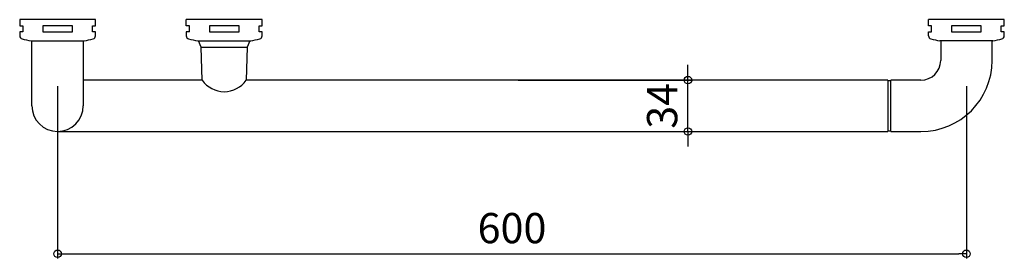
# Model space of a CAD drawing. Units: millimetres. Extents: x -625 to 25, y -158 to 0.
import ezdxf

# ---------------------------------------------------------------- set-up
doc = ezdxf.new("R2010")
doc.units = ezdxf.units.MM
doc.styles.add('RMS', font='romans.shx', dxfattribs={"bigfont": 'bigfont.shx'})

# ---------------------------------------------------------------- blocks, each defined once
blk = doc.blocks.new('_ORIGIN')
at = {"color": 0, "linetype": 'ByBlock'}
blk.add_line((0, 0), (-1, 0), dxfattribs=at)
blk.add_circle((0, 0), 0.5, dxfattribs=at)

msp = doc.modelspace()

# ---------------------------------------------------------------- linework, layer by layer
at = {"linetype": 'Continuous'}
for p, q in [((-575, 0), (-625, 0)), ((-625, 0), (-625, -4)), ((-575, -4), (-575, 0)), ((-465, 0), (-515, 0)), ((-515, -4), (-515, 0)), ((-465, -4), (-465, 0)), ((25, 0), (-25, 0)), ((-25, -4), (-25, 0)), ((25, -4), (25, 0)), ((-625, -4), (-623, -4)), ((-623, -4), (-623, -8)), ((-590.2, -4), (-609.8, -4)), ((-609.8, -4), (-609.8, -8)), ((-590.2, -8), (-590.2, -4)), ((-577, -8), (-577, -4)), ((-577, -4), (-575, -4)), ((-513, -4), (-515, -4)), ((-513, -8), (-513, -4)), ((-480.2, -4), (-499.8, -4)), ((-499.8, -4), (-499.8, -8)), ((-480.2, -8), (-480.2, -4)), ((-467, -8), (-467, -4)), ((-467, -4), (-465, -4)), ((-23, -4), (-25, -4)), ((-23, -8), (-23, -4)), ((9.8, -4), (-9.8, -4)), ((-9.8, -4), (-9.8, -8)), ((9.8, -8), (9.8, -4)), ((23, -8), (23, -4)), ((23, -4), (25, -4)), ((-623, -8), (-625, -8)), ((-625, -8), (-625, -10.81)), ((-609.8, -8), (-590.2, -8)), ((-575, -8), (-577, -8)), ((-575, -10.81), (-575, -8)), ((-513, -8), (-515, -8)), ((-515, -8), (-515, -10.81)), ((-499.8, -8), (-480.2, -8)), ((-465, -8), (-467, -8)), ((-465, -10.81), (-465, -8)), ((-25, -10.81), (-25, -8)), ((-25, -8), (-23, -8)), ((-9.8, -8), (9.8, -8)), ((25, -8), (23, -8)), ((25, -10.81), (25, -8)), ((-617.5, -14), (-582.5, -14)), ((-617, -57), (-617, -14)), ((-583, -14), (-583, -57)), ((-507.5, -14), (-472.5, -14)), ((-505.26, -18.2), (-507, -14)), ((-504.5, -40), (-505.26, -18.2)), ((-505.26, -18.2), (-474.74, -18.2)), ((-474.74, -18.2), (-475.5, -40)), ((-473, -14), (-474.74, -18.2)), ((17.5, -14), (-17.5, -14)), ((-17, -14), (-17, -27)), ((17, -27), (17, -14)), ((-183.88, -35), (-183.88, -30)), ((-600, -44), (-600, -157.91)), ((-504.5, -40), (-583, -40)), ((-52, -40), (-475.5, -40)), ((-296, -40), (-180.88, -40)), ((-183.88, -74), (-183.88, -40)), ((-52, -40), (-52, -74)), ((-50, -40.5), (-52, -40.5)), ((-30, -40), (-50, -40)), ((-50, -74), (-50, -40)), ((0, -44), (0, -157.91)), ((-600, -74), (-52, -74)), ((-296, -74), (-180.88, -74)), ((-52, -73.5), (-50, -73.5)), ((-50, -74), (-30, -74)), ((-183.88, -79), (-183.88, -84)), ((-595, -154.91), (-5, -154.91))]:
    msp.add_line(p, q, dxfattribs=at)
for centre, radius, start, end in [((-623, -10.81), 2, 180, 256.42642), ((-600, 84.46), 100, 256.42642, 259.92133), ((-600, 84.46), 100, 280.07865, 283.57358), ((-577, -10.81), 2, 283.57358, 0), ((-513, -10.81), 2, 180, 256.42642), ((-490, 84.46), 100, 256.42642, 259.92133), ((-490, 84.46), 100, 280.07865, 283.57358), ((-467, -10.81), 2, 283.57358, 0), ((-23, -10.81), 2, 180, 256.42642), ((0, 84.46), 100, 256.42642, 259.92133), ((0, 84.46), 100, 280.07865, 283.57358), ((23, -10.81), 2, 283.57358, 0), ((-30, -27), 47, 270, 0), ((-30, -27), 13, 270, 0), ((-490, -30.2), 17.5, 214.05575, 325.94423), ((-600, -57), 17, 180, 0)]:
    msp.add_arc(centre, radius, start, end, dxfattribs=at)

# ---------------------------------------------------------------- block references
at = {"linetype": 'Continuous', "xscale": 5, "yscale": 5, "zscale": 5}
for p, rotation in [((-183.88, -40), 270), ((-183.88, -74), 90), ((-600, -154.91), 180)]:
    msp.add_blockref('_ORIGIN', p, dxfattribs=dict(at, rotation=rotation))
msp.add_blockref('_ORIGIN', (0, -154.91), dxfattribs=at)

# ---------------------------------------------------------------- texts
at = {"linetype": 'Continuous', "insert": (-200.88, -57), "char_height": 20, "attachment_point": 5, "rotation": 90, "style": 'RMS'}
msp.add_mtext('\\A1;34', dxfattribs=at)
at = {"linetype": 'Continuous', "insert": (-300, -137.91), "char_height": 20, "attachment_point": 5, "style": 'RMS'}
msp.add_mtext('\\A1;600', dxfattribs=at)

doc.saveas('drawing.dxf')
